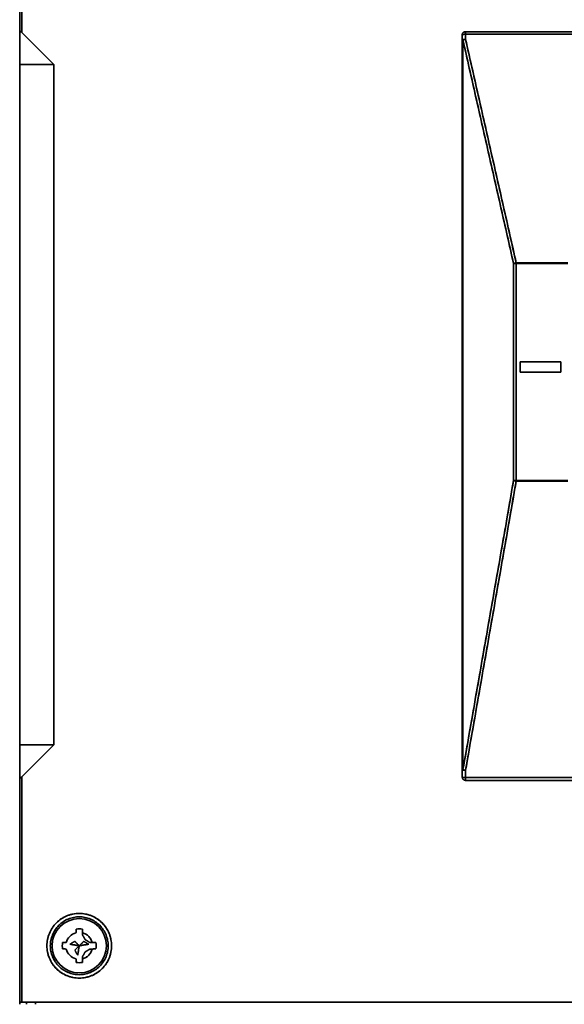
# Model space of a CAD drawing. Units: millimetres. Extents: x 35 to 1175, y 25 to 826.
# Drawn here: x 312 to 392, y 363 to 508 of the extents above; entities that cross this region are included whole.
import ezdxf

# ---------------------------------------------------------------- set-up
doc = ezdxf.new("R2010")
doc.units = ezdxf.units.MM
doc.layers.add('1', color=7, linetype='Continuous', true_color=0xffffff)

msp = doc.modelspace()

# ---------------------------------------------------------------- linework, layer by layer
at = {"layer": '1', "color": 18, "linetype": 'Continuous', "lineweight": 35}
msp.add_line((325.46, 374.07), (325.46, 374.07), dxfattribs=at)
for radius, start, end in [(3.99, 90, 0), (3.99, 0, 90), (1.96, 104.156, 165.844), (2.49, 79.4125, 100.5875), (1.96, 14.156, 75.844), (2.49, 169.4123, 190.5875), (1.96, 194.156, 255.844), (1.96, 284.156, 345.844), (2.49, 259.4125, 280.5875)]:
    msp.add_arc((321.21, 371.95), radius, start, end, dxfattribs=at)
for points, degree in [([(312.46, 519.13), (312.46, 514.8), (312.46, 510.48), (312.46, 506.15)], 3), ([(312.46, 506.15), (312.46, 519.13)], 1), ([(312.76, 506.15), (312.76, 510.48), (312.76, 514.8), (312.76, 519.13)], 3), ([(312.76, 519.13), (312.76, 506.15)], 1), ([(312.76, 506.15), (312.64, 506.27), (312.46, 506.27), (312.46, 506.15)], 2), ([(312.46, 501.45), (312.46, 506.15)], 1), ([(312.46, 506.15), (312.46, 501.45)], 1), ([(312.76, 506.15), (317.46, 501.45)], 1), ([(317.46, 501.45), (312.76, 506.15)], 1), ([(377.46, 505.75), (377.46, 505.5), (377.46, 505.25), (377.46, 504.99)], 3), ([(377.46, 504.99), (377.46, 505.75)], 1), ([(377.46, 504.99), (377.46, 469.28), (377.46, 433.56), (377.46, 397.84)], 3), ([(377.46, 397.84), (377.46, 504.99)], 1), ([(377.58, 397.84), (377.58, 433.56), (377.58, 469.28), (377.58, 504.99)], 3), ([(385.01, 472.18), (377.58, 504.99)], 1), ([(377.58, 504.99), (377.58, 397.84)], 1), ([(377.58, 504.99), (380.06, 494.06), (382.54, 483.12), (385.01, 472.18)], 3), ([(377.61, 505.01), (377.61, 505.09)], 1), ([(456.96, 506.25), (430.63, 506.25), (404.3, 506.25), (377.96, 506.25)], 3), ([(377.96, 506.25), (456.96, 506.25)], 1), ([(377.96, 505.88), (377.96, 505.12)], 1), ([(456.96, 505.88), (377.96, 505.88)], 1), ([(377.96, 505.88), (404.3, 505.88), (430.63, 505.88), (456.96, 505.88)], 3), ([(377.96, 505.12), (377.96, 505.37), (377.96, 505.63), (377.96, 505.88)], 3), ([(377.96, 505.12), (385.39, 472.31)], 1), ([(385.39, 472.31), (382.92, 483.25), (380.44, 494.19), (377.96, 505.12)], 3), ([(312.46, 401.45), (312.46, 501.45)], 1), ([(312.46, 501.45), (317.46, 501.45)], 1), ([(312.46, 501.45), (312.46, 401.45)], 1), ([(317.46, 501.45), (312.46, 501.45)], 1), ([(317.46, 501.45), (317.46, 401.45)], 1), ([(317.46, 401.45), (317.46, 501.45)], 1), ([(385.01, 440.3), (385.01, 472.18)], 1), ([(385.01, 472.18), (385.01, 461.56), (385.01, 450.93), (385.01, 440.3)], 3), ([(385.39, 472.31), (392.96, 472.31)], 1), ([(392.96, 472.31), (390.44, 472.31), (387.92, 472.31), (385.39, 472.31)], 3), ([(385.39, 472.31), (385.39, 472.27), (385.39, 472.23), (385.39, 472.18)], 3), ([(392.96, 472.18), (385.39, 472.18)], 1), ([(385.39, 472.18), (385.39, 440.3)], 1), ([(385.39, 440.3), (385.39, 450.93), (385.39, 461.56), (385.39, 472.18)], 3), ([(385.39, 472.18), (387.92, 472.18), (390.44, 472.18), (392.96, 472.18)], 3), ([(385.96, 457.75), (385.96, 456.25)], 1), ([(391.96, 457.75), (385.96, 457.75)], 1), ([(391.96, 456.25), (391.96, 457.75)], 1), ([(385.96, 456.25), (391.96, 456.25)], 1), ([(385.01, 440.3), (382.54, 426.15), (380.06, 411.99), (377.58, 397.84)], 3), ([(377.58, 397.84), (385.01, 440.3)], 1), ([(377.96, 397.74), (380.44, 411.89), (382.92, 426.05), (385.39, 440.2)], 3), ([(385.39, 440.2), (377.96, 397.74)], 1), ([(385.39, 440.3), (392.96, 440.3)], 1), ([(392.96, 440.2), (385.39, 440.2)], 1), ([(312.46, 401.45), (312.46, 396.75)], 1), ([(317.46, 401.45), (312.46, 401.45)], 1), ([(312.46, 396.75), (312.46, 401.45)], 1), ([(312.46, 401.45), (317.46, 401.45)], 1), ([(312.76, 396.75), (317.46, 401.45)], 1), ([(317.46, 401.45), (312.76, 396.75)], 1), ([(377.46, 397.84), (377.46, 397.48), (377.46, 397.11), (377.46, 396.75)], 3), ([(377.46, 396.75), (377.46, 397.84)], 1), ([(312.46, 396.75), (312.46, 396.63), (312.64, 396.63), (312.76, 396.75)], 2), ([(312.46, 363.65), (312.46, 396.75)], 1), ([(312.46, 396.75), (312.46, 385.72), (312.46, 374.68), (312.46, 363.65)], 3), ([(312.76, 396.75), (312.76, 363.65)], 1), ([(312.76, 363.65), (312.76, 374.68), (312.76, 385.72), (312.76, 396.75)], 3), ([(377.96, 397.74), (377.96, 396.65)], 1), ([(377.96, 396.65), (377.96, 397.01), (377.96, 397.38), (377.96, 397.74)], 3), ([(456.96, 396.65), (430.63, 396.65), (404.3, 396.65), (377.96, 396.65)], 3), ([(377.96, 396.65), (456.96, 396.65)], 1), ([(377.96, 396.25), (404.3, 396.25), (430.63, 396.25), (456.96, 396.25)], 3), ([(456.96, 396.25), (377.96, 396.25)], 1), ([(320.56, 372.6), (319.82, 372.18)], 1), ([(319.82, 372.18), (321.21, 371.95)], 1), ([(321.21, 371.95), (320.56, 372.6)], 1), ([(321.21, 371.95), (320.56, 371.3)], 1), ([(320.98, 370.56), (321.21, 371.95)], 1), ([(321.87, 372.6), (321.21, 371.95)], 1), ([(321.21, 371.95), (322.6, 372.18)], 1), ([(322.6, 372.18), (321.87, 372.6)], 1), ([(323.66, 372.41), (323.68, 372.26), (323.7, 372.1), (323.7, 371.95)], 3), ([(323.7, 371.95), (323.7, 371.8), (323.68, 371.64), (323.66, 371.49)], 3), ([(320.56, 371.3), (320.98, 370.56)], 1), ([(312.46, 363.35), (312.46, 363.65)], 1), ([(312.76, 363.65), (522.16, 363.65)], 1), ([(522.16, 363.65), (312.76, 363.65)], 1), ([(313.46, 363.35), (313.46, 363.65)], 1), ([(313.46, 363.65), (313.46, 363.55), (313.46, 363.45), (313.46, 363.35)], 3), ([(314.76, 363.65), (314.76, 363.35)], 1)]:
    msp.add_open_spline(points, degree=degree, dxfattribs=at)
for points, degree, knots in [([(312.46, 506.15), (312.46, 506.15), (312.46, 506.16), (312.46, 506.16), (312.46, 506.17), (312.46, 506.18), (312.46, 506.18), (312.47, 506.19), (312.47, 506.2), (312.47, 506.2), (312.47, 506.21), (312.47, 506.21), (312.47, 506.22), (312.48, 506.22), (312.48, 506.23), (312.48, 506.23), (312.48, 506.24), (312.48, 506.24), (312.49, 506.24), (312.49, 506.25), (312.49, 506.25), (312.5, 506.25), (312.5, 506.26), (312.5, 506.26), (312.51, 506.26), (312.51, 506.26), (312.52, 506.27), (312.52, 506.27), (312.52, 506.27), (312.53, 506.27), (312.53, 506.27), (312.54, 506.27), (312.54, 506.27), (312.55, 506.27), (312.55, 506.27), (312.56, 506.27), (312.57, 506.27), (312.58, 506.27), (312.6, 506.27), (312.61, 506.26), (312.62, 506.25), (312.64, 506.25), (312.65, 506.24), (312.67, 506.23), (312.68, 506.22), (312.7, 506.21), (312.71, 506.19), (312.73, 506.18), (312.75, 506.17), (312.76, 506.16), (312.76, 506.15)], 3, [0, 0, 0, 0, 0.019324, 0.038326, 0.05701, 0.07538, 0.09344, 0.111195, 0.128649, 0.145808, 0.162677, 0.179261, 0.195567, 0.2116, 0.227366, 0.242873, 0.258128, 0.273138, 0.287911, 0.302455, 0.31678, 0.330893, 0.344805, 0.358525, 0.372064, 0.385432, 0.398641, 0.411701, 0.424626, 0.437427, 0.450117, 0.462709, 0.475216, 0.487652, 0.500031, 0.527316, 0.55496, 0.583105, 0.611888, 0.641433, 0.671859, 0.703273, 0.735771, 0.769443, 0.804366, 0.840612, 0.878245, 0.917321, 0.957891, 1, 1, 1, 1]), ([(377.96, 506.25), (377.96, 506.25), (377.95, 506.25), (377.94, 506.25), (377.93, 506.25), (377.92, 506.25), (377.91, 506.25), (377.9, 506.25), (377.89, 506.24), (377.88, 506.24), (377.87, 506.24), (377.86, 506.24), (377.85, 506.24), (377.84, 506.23), (377.83, 506.23), (377.81, 506.23), (377.8, 506.22), (377.79, 506.22), (377.78, 506.22), (377.77, 506.21), (377.76, 506.21), (377.75, 506.2), (377.74, 506.2), (377.73, 506.19), (377.72, 506.19), (377.71, 506.18), (377.7, 506.18), (377.69, 506.17), (377.68, 506.17), (377.67, 506.16), (377.66, 506.15), (377.65, 506.14), (377.65, 506.14), (377.64, 506.13), (377.63, 506.12), (377.62, 506.11), (377.61, 506.1), (377.6, 506.1), (377.59, 506.09), (377.58, 506.08), (377.58, 506.07), (377.57, 506.06), (377.56, 506.05), (377.55, 506.03), (377.54, 506.02), (377.53, 506.01), (377.53, 505.99), (377.52, 505.98), (377.51, 505.96), (377.5, 505.95), (377.5, 505.93), (377.49, 505.91), (377.48, 505.9), (377.48, 505.88), (377.47, 505.86), (377.47, 505.84), (377.47, 505.82), (377.46, 505.79), (377.46, 505.77), (377.46, 505.76), (377.46, 505.75)], 3, [0, 0, 0, 0, 0.013611, 0.027193, 0.040751, 0.054294, 0.067829, 0.081361, 0.094899, 0.108448, 0.122017, 0.135611, 0.149236, 0.1629, 0.176608, 0.190367, 0.204183, 0.218061, 0.232008, 0.246027, 0.260126, 0.274309, 0.288581, 0.302946, 0.317409, 0.331976, 0.346648, 0.361432, 0.376329, 0.391345, 0.406481, 0.421742, 0.43713, 0.452647, 0.468297, 0.484081, 0.500001, 0.514553, 0.529723, 0.545519, 0.561949, 0.57902, 0.596738, 0.615111, 0.634142, 0.653839, 0.674203, 0.69524, 0.716951, 0.739338, 0.762402, 0.786142, 0.810558, 0.835647, 0.861405, 0.887827, 0.914906, 0.942634, 0.971003, 1, 1, 1, 1]), ([(377.46, 505.75), (377.46, 505.78), (377.47, 505.82), (377.48, 505.88), (377.49, 505.91), (377.51, 505.97), (377.53, 506), (377.56, 506.05), (377.59, 506.08), (377.63, 506.13), (377.66, 506.15), (377.71, 506.18), (377.74, 506.2), (377.8, 506.22), (377.83, 506.23), (377.9, 506.25), (377.93, 506.25), (377.96, 506.25)], 3, [0, 0, 0, 0, 0.125, 0.125, 0.25, 0.25, 0.375, 0.375, 0.5, 0.5, 0.625, 0.625, 0.75, 0.75, 0.875, 0.875, 1, 1, 1, 1]), ([(377.46, 505.75), (377.46, 505.75), (377.46, 505.75), (377.46, 505.76), (377.46, 505.76), (377.46, 505.76), (377.47, 505.76), (377.47, 505.77), (377.47, 505.77), (377.47, 505.77), (377.47, 505.78), (377.47, 505.78), (377.48, 505.78), (377.48, 505.78), (377.48, 505.79), (377.48, 505.79), (377.49, 505.79), (377.49, 505.79), (377.49, 505.8), (377.5, 505.8), (377.5, 505.8), (377.5, 505.8), (377.51, 505.8), (377.51, 505.81), (377.51, 505.81), (377.52, 505.81), (377.52, 505.81), (377.53, 505.81), (377.53, 505.82), (377.53, 505.82), (377.54, 505.82), (377.54, 505.82), (377.55, 505.82), (377.55, 505.82), (377.55, 505.82), (377.56, 505.83), (377.56, 505.83), (377.57, 505.83), (377.57, 505.83), (377.58, 505.83), (377.58, 505.83), (377.58, 505.83), (377.59, 505.84), (377.59, 505.84), (377.6, 505.84), (377.6, 505.84), (377.6, 505.84), (377.61, 505.84), (377.63, 505.84), (377.65, 505.85), (377.67, 505.85), (377.69, 505.86), (377.71, 505.86), (377.73, 505.86), (377.75, 505.87), (377.77, 505.87), (377.79, 505.87), (377.81, 505.87), (377.83, 505.87), (377.85, 505.87), (377.87, 505.88), (377.9, 505.88), (377.92, 505.88), (377.94, 505.88), (377.95, 505.88), (377.96, 505.88)], 3, [0, 0, 0, 0, 0.014568, 0.028981, 0.043237, 0.057335, 0.071274, 0.085051, 0.098667, 0.112119, 0.125408, 0.138532, 0.15149, 0.164282, 0.176906, 0.189364, 0.201654, 0.213775, 0.225728, 0.237513, 0.249128, 0.260575, 0.271853, 0.282962, 0.293902, 0.304674, 0.315278, 0.325714, 0.335982, 0.346083, 0.356017, 0.365785, 0.375387, 0.384825, 0.394097, 0.403206, 0.412152, 0.420935, 0.429557, 0.438018, 0.446318, 0.45446, 0.462444, 0.470271, 0.477941, 0.485457, 0.492818, 0.500026, 0.532638, 0.564683, 0.596181, 0.627158, 0.657641, 0.687662, 0.717257, 0.746465, 0.775329, 0.803896, 0.832215, 0.860337, 0.888319, 0.916216, 0.944088, 0.971996, 1, 1, 1, 1]), ([(377.96, 505.88), (377.93, 505.88), (377.9, 505.88), (377.83, 505.87), (377.8, 505.87), (377.74, 505.86), (377.71, 505.86), (377.66, 505.85), (377.63, 505.85), (377.59, 505.83), (377.56, 505.83), (377.53, 505.81), (377.51, 505.81), (377.49, 505.79), (377.48, 505.78), (377.47, 505.77), (377.46, 505.76), (377.46, 505.75)], 3, [0, 0, 0, 0, 0.125, 0.125, 0.25, 0.25, 0.375, 0.375, 0.5, 0.5, 0.625, 0.625, 0.75, 0.75, 0.875, 0.875, 1, 1, 1, 1]), ([(377.46, 504.99), (377.46, 505), (377.47, 505.01), (377.48, 505.03), (377.49, 505.03), (377.51, 505.05), (377.53, 505.06), (377.56, 505.07), (377.59, 505.08), (377.63, 505.09), (377.66, 505.1), (377.71, 505.1), (377.74, 505.11), (377.8, 505.12), (377.83, 505.12), (377.9, 505.12), (377.93, 505.12), (377.96, 505.12)], 3, [0, 0, 0, 0, 0.125, 0.125, 0.25, 0.25, 0.375, 0.375, 0.5, 0.5, 0.625, 0.625, 0.75, 0.75, 0.875, 0.875, 1, 1, 1, 1]), ([(377.58, 504.99), (377.54, 504.99), (377.51, 504.99), (377.47, 504.99), (377.46, 504.99), (377.46, 504.99)], 3, [0, 0, 0, 0, 0.50072, 0.50072, 1, 1, 1, 1]), ([(377.96, 505.12), (377.93, 505.11), (377.89, 505.11), (377.82, 505.09), (377.78, 505.08), (377.72, 505.05), (377.69, 505.04), (377.63, 505.02), (377.61, 505.01), (377.58, 504.99)], 3, [0, 0, 0, 0, 0.25, 0.25, 0.5, 0.5, 0.75, 0.75, 1, 1, 1, 1]), ([(377.96, 505.88), (377.96, 505.93), (377.96, 505.98), (377.96, 506.07), (377.96, 506.11), (377.96, 506.18), (377.96, 506.21), (377.96, 506.24), (377.96, 506.25), (377.96, 506.25)], 3, [0, 0, 0, 0, 0.250016, 0.250016, 0.500032, 0.500032, 0.750048, 0.750048, 1, 1, 1, 1]), ([(377.96, 506.25), (377.96, 506.25), (377.96, 506.24), (377.96, 506.21), (377.96, 506.18), (377.96, 506.11), (377.96, 506.07), (377.96, 505.98), (377.96, 505.93), (377.96, 505.88)], 3, [0, 0, 0, 0, 0.25, 0.25, 0.5, 0.5, 0.75, 0.75, 1, 1, 1, 1]), ([(385.01, 472.18), (385.04, 472.2), (385.06, 472.21), (385.12, 472.23), (385.15, 472.24), (385.21, 472.27), (385.25, 472.28), (385.32, 472.3), (385.36, 472.31), (385.39, 472.31)], 3, [0, 0, 0, 0, 0.25, 0.25, 0.5, 0.5, 0.75, 0.75, 1, 1, 1, 1]), ([(385.39, 472.18), (385.36, 472.18), (385.32, 472.18), (385.25, 472.18), (385.22, 472.18), (385.15, 472.18), (385.12, 472.18), (385.06, 472.18), (385.04, 472.18), (385.01, 472.18)], 3, [0, 0, 0, 0, 0.25, 0.25, 0.5, 0.5, 0.75, 0.75, 1, 1, 1, 1]), ([(385.39, 440.2), (385.36, 440.21), (385.32, 440.21), (385.25, 440.23), (385.22, 440.24), (385.15, 440.25), (385.12, 440.26), (385.06, 440.28), (385.04, 440.29), (385.01, 440.3)], 3, [0, 0, 0, 0, 0.25, 0.25, 0.5, 0.5, 0.75, 0.75, 1, 1, 1, 1]), ([(385.01, 440.3), (385.04, 440.3), (385.06, 440.3), (385.12, 440.3), (385.15, 440.3), (385.22, 440.3), (385.25, 440.3), (385.32, 440.3), (385.36, 440.3), (385.39, 440.3)], 3, [0, 0, 0, 0, 0.25, 0.25, 0.5, 0.5, 0.75, 0.75, 1, 1, 1, 1]), ([(377.46, 397.84), (377.46, 397.84), (377.47, 397.84), (377.51, 397.84), (377.54, 397.84), (377.58, 397.84)], 3, [0, 0, 0, 0, 0.5, 0.5, 1, 1, 1, 1]), ([(377.96, 397.74), (377.93, 397.74), (377.9, 397.74), (377.83, 397.74), (377.8, 397.75), (377.74, 397.75), (377.71, 397.76), (377.66, 397.76), (377.63, 397.77), (377.59, 397.78), (377.56, 397.78), (377.53, 397.79), (377.51, 397.8), (377.49, 397.81), (377.48, 397.82), (377.47, 397.83), (377.46, 397.84), (377.46, 397.84)], 3, [0, 0, 0, 0, 0.125, 0.125, 0.25, 0.25, 0.375, 0.375, 0.5, 0.5, 0.625, 0.625, 0.75, 0.75, 0.875, 0.875, 1, 1, 1, 1]), ([(377.58, 397.84), (377.61, 397.83), (377.63, 397.82), (377.69, 397.8), (377.72, 397.8), (377.78, 397.78), (377.82, 397.77), (377.89, 397.75), (377.93, 397.75), (377.96, 397.74)], 3, [0, 0, 0, 0, 0.25, 0.25, 0.5, 0.5, 0.75, 0.75, 1, 1, 1, 1]), ([(312.76, 396.75), (312.76, 396.75), (312.75, 396.74), (312.75, 396.74), (312.74, 396.73), (312.73, 396.72), (312.72, 396.72), (312.72, 396.71), (312.71, 396.7), (312.7, 396.7), (312.7, 396.69), (312.69, 396.69), (312.68, 396.68), (312.67, 396.68), (312.67, 396.67), (312.66, 396.67), (312.65, 396.66), (312.65, 396.66), (312.64, 396.65), (312.63, 396.65), (312.63, 396.65), (312.62, 396.64), (312.62, 396.64), (312.61, 396.64), (312.6, 396.64), (312.6, 396.63), (312.59, 396.63), (312.59, 396.63), (312.58, 396.63), (312.58, 396.63), (312.57, 396.63), (312.56, 396.63), (312.56, 396.63), (312.55, 396.63), (312.55, 396.63), (312.54, 396.63), (312.53, 396.63), (312.52, 396.63), (312.51, 396.63), (312.5, 396.64), (312.5, 396.65), (312.49, 396.65), (312.48, 396.66), (312.48, 396.67), (312.47, 396.68), (312.47, 396.69), (312.47, 396.71), (312.46, 396.72), (312.46, 396.73), (312.46, 396.74), (312.46, 396.75)], 3, [0, 0, 0, 0, 0.019324, 0.038326, 0.05701, 0.07538, 0.09344, 0.111195, 0.128649, 0.145808, 0.162677, 0.179261, 0.195567, 0.2116, 0.227366, 0.242873, 0.258128, 0.273138, 0.287911, 0.302455, 0.31678, 0.330893, 0.344805, 0.358525, 0.372064, 0.385432, 0.398641, 0.411701, 0.424626, 0.437427, 0.450117, 0.462709, 0.475216, 0.487652, 0.500031, 0.527316, 0.55496, 0.583105, 0.611888, 0.641433, 0.671859, 0.703273, 0.735771, 0.769443, 0.804366, 0.840612, 0.878245, 0.917321, 0.957891, 1, 1, 1, 1]), ([(377.96, 396.65), (377.96, 396.65), (377.95, 396.65), (377.94, 396.65), (377.93, 396.65), (377.92, 396.65), (377.9, 396.65), (377.89, 396.65), (377.88, 396.65), (377.87, 396.65), (377.86, 396.65), (377.85, 396.65), (377.84, 396.65), (377.83, 396.65), (377.81, 396.65), (377.8, 396.65), (377.79, 396.66), (377.78, 396.66), (377.77, 396.66), (377.75, 396.66), (377.73, 396.66), (377.7, 396.66), (377.68, 396.67), (377.66, 396.67), (377.64, 396.67), (377.63, 396.68), (377.61, 396.68), (377.59, 396.68), (377.57, 396.69), (377.55, 396.69), (377.54, 396.7), (377.53, 396.7), (377.51, 396.7), (377.5, 396.71), (377.49, 396.71), (377.49, 396.72), (377.48, 396.72), (377.47, 396.73), (377.47, 396.73), (377.47, 396.74), (377.46, 396.74), (377.46, 396.75), (377.46, 396.75), (377.46, 396.75)], 3, [0, 0, 0, 0, 0.014666, 0.029347, 0.04404, 0.058745, 0.073459, 0.08818, 0.102906, 0.117635, 0.132365, 0.147095, 0.161821, 0.176543, 0.191259, 0.205966, 0.220663, 0.235347, 0.250018, 0.281851, 0.313548, 0.345095, 0.376475, 0.407673, 0.438674, 0.46946, 0.500015, 0.536763, 0.57268, 0.607768, 0.642035, 0.675494, 0.708164, 0.740067, 0.771236, 0.801707, 0.831524, 0.860738, 0.889405, 0.91759, 0.945365, 0.972807, 1, 1, 1, 1]), ([(377.46, 396.75), (377.46, 396.72), (377.47, 396.68), (377.48, 396.62), (377.49, 396.59), (377.51, 396.53), (377.53, 396.5), (377.56, 396.44), (377.59, 396.42), (377.63, 396.37), (377.66, 396.35), (377.71, 396.32), (377.74, 396.3), (377.8, 396.28), (377.83, 396.27), (377.9, 396.25), (377.93, 396.25), (377.96, 396.25)], 3, [0, 0, 0, 0, 0.125, 0.125, 0.25, 0.25, 0.375, 0.375, 0.5, 0.5, 0.625, 0.625, 0.75, 0.75, 0.875, 0.875, 1, 1, 1, 1]), ([(377.96, 396.25), (377.93, 396.25), (377.9, 396.25), (377.83, 396.27), (377.8, 396.28), (377.74, 396.3), (377.71, 396.32), (377.66, 396.35), (377.63, 396.37), (377.59, 396.42), (377.56, 396.44), (377.53, 396.5), (377.51, 396.53), (377.49, 396.59), (377.48, 396.62), (377.47, 396.68), (377.46, 396.72), (377.46, 396.75)], 3, [0, 0, 0, 0, 0.125, 0.125, 0.25, 0.25, 0.375, 0.375, 0.5, 0.5, 0.625, 0.625, 0.75, 0.75, 0.875, 0.875, 1, 1, 1, 1]), ([(377.46, 396.75), (377.46, 396.74), (377.47, 396.74), (377.48, 396.72), (377.49, 396.72), (377.51, 396.71), (377.53, 396.7), (377.56, 396.69), (377.59, 396.68), (377.63, 396.67), (377.66, 396.67), (377.71, 396.66), (377.74, 396.66), (377.8, 396.65), (377.83, 396.65), (377.9, 396.65), (377.93, 396.65), (377.96, 396.65)], 3, [0, 0, 0, 0, 0.125, 0.125, 0.25, 0.25, 0.375, 0.375, 0.5, 0.5, 0.625, 0.625, 0.75, 0.75, 0.875, 0.875, 1, 1, 1, 1]), ([(377.96, 396.65), (377.96, 396.59), (377.96, 396.54), (377.96, 396.44), (377.96, 396.4), (377.96, 396.33), (377.96, 396.3), (377.96, 396.26), (377.96, 396.25), (377.96, 396.25)], 3, [0, 0, 0, 0, 0.250191, 0.250191, 0.500381, 0.500381, 0.750572, 0.750572, 1, 1, 1, 1]), ([(377.96, 396.25), (377.96, 396.25), (377.96, 396.25), (377.96, 396.25), (377.96, 396.25), (377.96, 396.25), (377.96, 396.25), (377.96, 396.25), (377.96, 396.26), (377.96, 396.26), (377.96, 396.26), (377.96, 396.26), (377.96, 396.27), (377.96, 396.27), (377.96, 396.27), (377.96, 396.27), (377.96, 396.28), (377.96, 396.28), (377.96, 396.29), (377.96, 396.29), (377.96, 396.3), (377.96, 396.3), (377.96, 396.31), (377.96, 396.31), (377.96, 396.32), (377.96, 396.33), (377.96, 396.33), (377.96, 396.34), (377.96, 396.35), (377.96, 396.35), (377.96, 396.36), (377.96, 396.37), (377.96, 396.38), (377.96, 396.39), (377.96, 396.4), (377.96, 396.41), (377.96, 396.43), (377.96, 396.44), (377.96, 396.45), (377.96, 396.47), (377.96, 396.48), (377.96, 396.5), (377.96, 396.51), (377.96, 396.53), (377.96, 396.55), (377.96, 396.57), (377.96, 396.59), (377.96, 396.61), (377.96, 396.63), (377.96, 396.64), (377.96, 396.65)], 3, [0, 0, 0, 0, 0.016623, 0.033165, 0.049641, 0.066067, 0.082459, 0.098832, 0.115201, 0.131581, 0.147986, 0.164431, 0.180929, 0.197494, 0.21414, 0.230877, 0.24772, 0.264678, 0.281764, 0.298987, 0.316358, 0.333886, 0.35158, 0.369449, 0.3875, 0.405741, 0.424178, 0.442817, 0.461665, 0.480727, 0.500006, 0.520247, 0.541118, 0.562633, 0.584802, 0.607637, 0.631147, 0.655339, 0.68022, 0.705796, 0.732071, 0.759047, 0.786727, 0.815109, 0.844194, 0.873978, 0.904457, 0.935625, 0.967476, 1, 1, 1, 1]), ([(321.21, 376.7), (320.9, 376.7), (320.59, 376.67), (319.98, 376.55), (319.68, 376.46), (319.11, 376.22), (318.83, 376.07), (318.31, 375.73), (318.07, 375.53), (317.63, 375.09), (317.44, 374.85), (317.09, 374.33), (316.94, 374.05), (316.7, 373.48), (316.61, 373.18), (316.49, 372.57), (316.46, 372.26), (316.46, 371.64), (316.49, 371.33), (316.61, 370.72), (316.7, 370.42), (316.94, 369.84), (317.09, 369.57), (317.44, 369.05), (317.63, 368.81), (318.07, 368.37), (318.31, 368.17), (318.83, 367.83), (319.11, 367.68), (319.68, 367.44), (319.98, 367.35), (320.59, 367.23), (320.9, 367.2), (321.52, 367.2), (321.83, 367.23), (322.44, 367.35), (322.74, 367.44), (323.32, 367.68), (323.59, 367.83), (324.11, 368.17), (324.35, 368.37), (324.79, 368.81), (324.99, 369.05), (325.33, 369.57), (325.48, 369.84), (325.72, 370.42), (325.81, 370.72), (325.93, 371.33), (325.96, 371.64), (325.96, 372.26), (325.93, 372.57), (325.81, 373.18), (325.72, 373.48), (325.48, 374.05), (325.33, 374.33), (324.99, 374.85), (324.79, 375.09), (324.35, 375.53), (324.11, 375.73), (323.59, 376.07), (323.32, 376.22), (322.74, 376.46), (322.44, 376.55), (321.83, 376.67), (321.52, 376.7), (321.21, 376.7)], 3, [0, 0, 0, 0, 0.03125, 0.03125, 0.0625, 0.0625, 0.09375, 0.09375, 0.125, 0.125, 0.15625, 0.15625, 0.1875, 0.1875, 0.21875, 0.21875, 0.25, 0.25, 0.28125, 0.28125, 0.3125, 0.3125, 0.34375, 0.34375, 0.375, 0.375, 0.40625, 0.40625, 0.4375, 0.4375, 0.46875, 0.46875, 0.5, 0.5, 0.53125, 0.53125, 0.5625, 0.5625, 0.59375, 0.59375, 0.625, 0.625, 0.65625, 0.65625, 0.6875, 0.6875, 0.71875, 0.71875, 0.75, 0.75, 0.78125, 0.78125, 0.8125, 0.8125, 0.84375, 0.84375, 0.875, 0.875, 0.90625, 0.90625, 0.9375, 0.9375, 0.96875, 0.96875, 1, 1, 1, 1]), ([(321.21, 376.7), (321.37, 376.7), (321.68, 376.69), (322.14, 376.62), (322.59, 376.5), (323.03, 376.35), (323.46, 376.15), (323.86, 375.91), (324.23, 375.63), (324.58, 375.31), (324.89, 374.97), (325.17, 374.59), (325.41, 374.19), (325.61, 373.77), (325.77, 373.33), (325.88, 372.88), (325.95, 372.42), (325.97, 371.95), (325.95, 371.48), (325.88, 371.02), (325.77, 370.57), (325.61, 370.13), (325.41, 369.71), (325.17, 369.31), (324.89, 368.93), (324.58, 368.59), (324.23, 368.27), (323.86, 367.99), (323.46, 367.75), (323.03, 367.55), (322.59, 367.4), (322.14, 367.28), (321.68, 367.21), (321.21, 367.19), (320.75, 367.21), (320.28, 367.28), (319.83, 367.4), (319.39, 367.55), (318.97, 367.75), (318.57, 367.99), (318.19, 368.27), (317.85, 368.59), (317.53, 368.93), (317.26, 369.31), (317.02, 369.71), (316.82, 370.13), (316.66, 370.57), (316.55, 371.02), (316.48, 371.48), (316.45, 371.95), (316.48, 372.42), (316.54, 372.88), (316.66, 373.33), (316.82, 373.77), (317.02, 374.19), (317.26, 374.59), (317.53, 374.97), (317.85, 375.31), (318.19, 375.63), (318.57, 375.91), (318.97, 376.15), (319.39, 376.35), (319.83, 376.5), (320.28, 376.62), (320.74, 376.69), (321.06, 376.7), (321.21, 376.7)], 3, [0, 0, 0, 0, 0.015697, 0.031245, 0.046795, 0.0625, 0.078193, 0.093739, 0.10929, 0.125, 0.140693, 0.156239, 0.17179, 0.1875, 0.203193, 0.218739, 0.23429, 0.25, 0.265693, 0.281239, 0.29679, 0.3125, 0.328193, 0.343739, 0.35929, 0.375, 0.390693, 0.406239, 0.42179, 0.4375, 0.453193, 0.468739, 0.48429, 0.5, 0.515693, 0.531239, 0.54679, 0.5625, 0.578193, 0.593739, 0.60929, 0.625, 0.640693, 0.656239, 0.67179, 0.6875, 0.703193, 0.718739, 0.73429, 0.75, 0.765693, 0.781239, 0.79679, 0.8125, 0.828193, 0.843739, 0.85929, 0.875, 0.890693, 0.906239, 0.92179, 0.9375, 0.953197, 0.968745, 0.984295, 1, 1, 1, 1]), ([(321.21, 376.2), (321.49, 376.2), (321.77, 376.17), (322.31, 376.06), (322.58, 375.98), (323.1, 375.77), (323.34, 375.64), (323.8, 375.33), (324.02, 375.15), (324.41, 374.76), (324.59, 374.54), (324.9, 374.08), (325.03, 373.83), (325.25, 373.32), (325.33, 373.05), (325.43, 372.51), (325.46, 372.23), (325.46, 371.67), (325.43, 371.39), (325.33, 370.85), (325.25, 370.58), (325.03, 370.07), (324.9, 369.82), (324.59, 369.36), (324.41, 369.14), (324.02, 368.75), (323.8, 368.57), (323.34, 368.26), (323.1, 368.13), (322.58, 367.92), (322.31, 367.84), (321.77, 367.73), (321.49, 367.7), (320.93, 367.7), (320.66, 367.73), (320.11, 367.84), (319.84, 367.92), (319.33, 368.13), (319.08, 368.26), (318.62, 368.57), (318.4, 368.75), (318.01, 369.14), (317.83, 369.36), (317.52, 369.82), (317.39, 370.07), (317.18, 370.58), (317.1, 370.85), (316.99, 371.39), (316.96, 371.67), (316.96, 372.23), (316.99, 372.51), (317.1, 373.05), (317.18, 373.32), (317.39, 373.83), (317.52, 374.08), (317.83, 374.54), (318.01, 374.76), (318.4, 375.15), (318.62, 375.33), (319.08, 375.64), (319.33, 375.77), (319.84, 375.98), (320.11, 376.06), (320.66, 376.17), (320.93, 376.2), (321.21, 376.2)], 3, [0, 0, 0, 0, 0.03125, 0.03125, 0.0625, 0.0625, 0.09375, 0.09375, 0.125, 0.125, 0.15625, 0.15625, 0.1875, 0.1875, 0.21875, 0.21875, 0.25, 0.25, 0.28125, 0.28125, 0.3125, 0.3125, 0.34375, 0.34375, 0.375, 0.375, 0.40625, 0.40625, 0.4375, 0.4375, 0.46875, 0.46875, 0.5, 0.5, 0.53125, 0.53125, 0.5625, 0.5625, 0.59375, 0.59375, 0.625, 0.625, 0.65625, 0.65625, 0.6875, 0.6875, 0.71875, 0.71875, 0.75, 0.75, 0.78125, 0.78125, 0.8125, 0.8125, 0.84375, 0.84375, 0.875, 0.875, 0.90625, 0.90625, 0.9375, 0.9375, 0.96875, 0.96875, 1, 1, 1, 1]), ([(321.21, 376.2), (320.93, 376.2), (320.66, 376.17), (320.11, 376.06), (319.84, 375.98), (319.33, 375.77), (319.08, 375.64), (318.62, 375.33), (318.4, 375.15), (318.01, 374.76), (317.83, 374.54), (317.52, 374.08), (317.39, 373.83), (317.18, 373.32), (317.1, 373.05), (316.99, 372.51), (316.96, 372.23), (316.96, 371.67), (316.99, 371.39), (317.1, 370.85), (317.18, 370.58), (317.39, 370.07), (317.52, 369.82), (317.83, 369.36), (318.01, 369.14), (318.4, 368.75), (318.62, 368.57), (319.08, 368.26), (319.33, 368.13), (319.84, 367.92), (320.11, 367.84), (320.66, 367.73), (320.93, 367.7), (321.49, 367.7), (321.77, 367.73), (322.31, 367.84), (322.58, 367.92), (323.1, 368.13), (323.34, 368.26), (323.8, 368.57), (324.02, 368.75), (324.41, 369.14), (324.59, 369.36), (324.9, 369.82), (325.03, 370.07), (325.25, 370.58), (325.33, 370.85), (325.43, 371.39), (325.46, 371.67), (325.46, 372.23), (325.43, 372.51), (325.33, 373.05), (325.25, 373.32), (325.03, 373.83), (324.9, 374.08), (324.59, 374.54), (324.41, 374.76), (324.02, 375.15), (323.8, 375.33), (323.34, 375.64), (323.1, 375.77), (322.58, 375.98), (322.31, 376.06), (321.77, 376.17), (321.49, 376.2), (321.21, 376.2)], 3, [0, 0, 0, 0, 0.03125, 0.03125, 0.0625, 0.0625, 0.09375, 0.09375, 0.125, 0.125, 0.15625, 0.15625, 0.1875, 0.1875, 0.21875, 0.21875, 0.25, 0.25, 0.28125, 0.28125, 0.3125, 0.3125, 0.34375, 0.34375, 0.375, 0.375, 0.40625, 0.40625, 0.4375, 0.4375, 0.46875, 0.46875, 0.5, 0.5, 0.53125, 0.53125, 0.5625, 0.5625, 0.59375, 0.59375, 0.625, 0.625, 0.65625, 0.65625, 0.6875, 0.6875, 0.71875, 0.71875, 0.75, 0.75, 0.78125, 0.78125, 0.8125, 0.8125, 0.84375, 0.84375, 0.875, 0.875, 0.90625, 0.90625, 0.9375, 0.9375, 0.96875, 0.96875, 1, 1, 1, 1]), ([(320.73, 373.85), (320.73, 373.86), (320.73, 373.88), (320.73, 373.9), (320.74, 373.93), (320.74, 373.95), (320.74, 373.98), (320.74, 374), (320.74, 374.03), (320.74, 374.06), (320.74, 374.08), (320.74, 374.12), (320.74, 374.16), (320.75, 374.2), (320.75, 374.25), (320.75, 374.3), (320.75, 374.35), (320.75, 374.38), (320.76, 374.39)], 3, [0, 0, 0, 0, 0.044183, 0.088959, 0.13433, 0.180294, 0.226853, 0.274005, 0.321752, 0.370093, 0.419028, 0.468557, 0.552717, 0.638644, 0.726336, 0.815793, 0.907014, 1, 1, 1, 1]), ([(321.67, 374.39), (321.67, 374.39), (321.67, 374.37), (321.67, 374.34), (321.67, 374.32), (321.67, 374.3), (321.68, 374.27), (321.68, 374.25), (321.68, 374.23), (321.68, 374.2), (321.68, 374.18), (321.68, 374.16), (321.68, 374.13), (321.68, 374.1), (321.68, 374.06), (321.69, 374), (321.69, 373.95), (321.69, 373.9), (321.69, 373.87), (321.69, 373.85)], 3, [0, 0, 0, 0, 0.046705, 0.092971, 0.138797, 0.184184, 0.229131, 0.273639, 0.317707, 0.361335, 0.404523, 0.447272, 0.48958, 0.531449, 0.629897, 0.725976, 0.819687, 0.911028, 1, 1, 1, 1]), ([(321.69, 373.85), (321.69, 373.84), (321.69, 373.81), (321.69, 373.77), (321.7, 373.73), (321.7, 373.69), (321.7, 373.65), (321.7, 373.61), (321.7, 373.58), (321.7, 373.54), (321.7, 373.52), (321.7, 373.51)], 3, [0, 0, 0, 0, 0.120136, 0.238016, 0.35364, 0.467007, 0.578117, 0.68697, 0.793568, 0.897911, 1, 1, 1, 1]), ([(323.11, 372.43), (323.09, 372.51), (323.06, 372.6), (323, 372.76), (322.96, 372.84), (322.87, 372.99), (322.78, 373.14), (322.6, 373.34), (322.4, 373.51), (322.26, 373.61), (322.1, 373.7), (322.02, 373.74), (321.86, 373.8), (321.78, 373.83), (321.69, 373.85)], 3, [0, 0, 0, 0, 0.125, 0.125, 0.25, 0.25, 0.375, 0.5, 0.625, 0.75, 0.75, 0.875, 0.875, 1, 1, 1, 1]), ([(321.7, 373.51), (321.71, 373.49), (321.72, 373.47), (321.74, 373.43), (321.77, 373.4), (321.79, 373.36), (321.81, 373.33), (321.83, 373.29), (321.85, 373.26), (321.87, 373.23), (321.89, 373.19), (321.91, 373.16), (321.93, 373.13), (321.95, 373.09), (321.97, 373.06), (321.99, 373.03), (322, 373), (322.02, 372.96), (322.04, 372.93), (322.06, 372.9), (322.08, 372.87), (322.09, 372.85), (322.1, 372.84)], 3, [0, 0, 0, 0, 0.054824, 0.108987, 0.162505, 0.215396, 0.267681, 0.319383, 0.370526, 0.421137, 0.471244, 0.520881, 0.57008, 0.618877, 0.667312, 0.715426, 0.763263, 0.810869, 0.858293, 0.905587, 0.952804, 1, 1, 1, 1]), ([(318.77, 372.41), (318.78, 372.41), (318.79, 372.41), (318.82, 372.41), (318.84, 372.41), (318.87, 372.41), (318.89, 372.41), (318.91, 372.41), (318.94, 372.42), (318.96, 372.42), (318.98, 372.42), (319.01, 372.42), (319.03, 372.42), (319.06, 372.42), (319.11, 372.42), (319.16, 372.42), (319.21, 372.43), (319.26, 372.43), (319.3, 372.43), (319.31, 372.43)], 3, [0, 0, 0, 0, 0.046705, 0.092971, 0.138797, 0.184184, 0.229131, 0.273639, 0.317707, 0.361335, 0.404523, 0.447271, 0.48958, 0.531448, 0.629897, 0.725976, 0.819687, 0.911028, 1, 1, 1, 1]), ([(322.1, 372.84), (322.11, 372.83), (322.14, 372.81), (322.17, 372.79), (322.21, 372.77), (322.25, 372.75), (322.29, 372.73), (322.32, 372.7), (322.36, 372.68), (322.4, 372.66), (322.44, 372.63), (322.48, 372.61), (322.52, 372.59), (322.56, 372.56), (322.6, 372.54), (322.64, 372.51), (322.68, 372.49), (322.73, 372.46), (322.75, 372.45), (322.77, 372.44)], 3, [0, 0, 0, 0, 0.055526, 0.111094, 0.166795, 0.222714, 0.278933, 0.335528, 0.392571, 0.450128, 0.508262, 0.567029, 0.626483, 0.68667, 0.747635, 0.809417, 0.872052, 0.93557, 1, 1, 1, 1]), ([(322.77, 372.44), (322.78, 372.44), (322.81, 372.44), (322.85, 372.44), (322.89, 372.44), (322.93, 372.43), (322.98, 372.43), (323.02, 372.43), (323.07, 372.43), (323.1, 372.43), (323.11, 372.43)], 3, [0, 0, 0, 0, 0.115009, 0.23287, 0.353585, 0.477156, 0.603583, 0.732866, 0.865005, 1, 1, 1, 1]), ([(323.11, 372.43), (323.12, 372.43), (323.14, 372.43), (323.16, 372.43), (323.19, 372.43), (323.21, 372.43), (323.24, 372.43), (323.27, 372.42), (323.29, 372.42), (323.32, 372.42), (323.35, 372.42), (323.38, 372.42), (323.42, 372.42), (323.46, 372.42), (323.51, 372.41), (323.56, 372.41), (323.61, 372.41), (323.64, 372.41), (323.66, 372.41)], 3, [0, 0, 0, 0, 0.044183, 0.088959, 0.13433, 0.180294, 0.226853, 0.274005, 0.321752, 0.370093, 0.419028, 0.468557, 0.552717, 0.638644, 0.726336, 0.815793, 0.907014, 1, 1, 1, 1]), ([(319.31, 371.47), (319.3, 371.47), (319.29, 371.47), (319.26, 371.47), (319.24, 371.47), (319.21, 371.47), (319.18, 371.47), (319.16, 371.48), (319.13, 371.48), (319.11, 371.48), (319.08, 371.48), (319.05, 371.48), (319.01, 371.48), (318.96, 371.48), (318.91, 371.49), (318.86, 371.49), (318.82, 371.49), (318.78, 371.49), (318.77, 371.49)], 3, [0, 0, 0, 0, 0.044183, 0.088959, 0.13433, 0.180294, 0.226853, 0.274005, 0.321752, 0.370093, 0.419028, 0.468557, 0.552717, 0.638644, 0.726336, 0.815793, 0.907014, 1, 1, 1, 1]), ([(321.69, 370.05), (321.78, 370.07), (321.86, 370.1), (322.02, 370.16), (322.1, 370.2), (322.26, 370.29), (322.4, 370.39), (322.6, 370.56), (322.78, 370.76), (322.87, 370.91), (322.96, 371.06), (323, 371.14), (323.06, 371.3), (323.09, 371.39), (323.11, 371.47)], 3, [0, 0, 0, 0, 0.125, 0.125, 0.25, 0.25, 0.375, 0.5, 0.625, 0.75, 0.75, 0.875, 0.875, 1, 1, 1, 1]), ([(321.7, 370.39), (321.7, 370.38), (321.7, 370.35), (321.7, 370.31), (321.7, 370.27), (321.7, 370.23), (321.7, 370.19), (321.69, 370.14), (321.69, 370.1), (321.69, 370.06), (321.69, 370.05)], 3, [0, 0, 0, 0, 0.115009, 0.23287, 0.353585, 0.477156, 0.603583, 0.732866, 0.865005, 1, 1, 1, 1]), ([(322.1, 371.06), (322.09, 371.05), (322.08, 371.03), (322.05, 370.99), (322.03, 370.95), (322.01, 370.91), (321.99, 370.88), (321.97, 370.84), (321.94, 370.8), (321.92, 370.76), (321.9, 370.72), (321.87, 370.68), (321.85, 370.64), (321.83, 370.6), (321.8, 370.56), (321.78, 370.52), (321.75, 370.48), (321.73, 370.44), (321.71, 370.41), (321.7, 370.39)], 3, [0, 0, 0, 0, 0.055526, 0.111094, 0.166795, 0.222714, 0.278933, 0.335528, 0.392571, 0.450128, 0.508262, 0.567029, 0.626483, 0.68667, 0.747635, 0.809417, 0.872052, 0.93557, 1, 1, 1, 1]), ([(322.77, 371.46), (322.76, 371.45), (322.73, 371.44), (322.7, 371.42), (322.66, 371.4), (322.62, 371.38), (322.59, 371.35), (322.56, 371.33), (322.52, 371.31), (322.49, 371.29), (322.45, 371.27), (322.42, 371.25), (322.39, 371.23), (322.36, 371.21), (322.32, 371.2), (322.29, 371.18), (322.26, 371.16), (322.23, 371.14), (322.19, 371.12), (322.16, 371.1), (322.13, 371.08), (322.11, 371.07), (322.1, 371.06)], 3, [0, 0, 0, 0, 0.054824, 0.108987, 0.162505, 0.215396, 0.267681, 0.319383, 0.370526, 0.421137, 0.471244, 0.520881, 0.57008, 0.618877, 0.667312, 0.715426, 0.763263, 0.810869, 0.858293, 0.905587, 0.952804, 1, 1, 1, 1]), ([(323.11, 371.47), (323.1, 371.47), (323.07, 371.47), (323.03, 371.47), (322.99, 371.47), (322.95, 371.47), (322.91, 371.46), (322.88, 371.46), (322.84, 371.46), (322.8, 371.46), (322.78, 371.46), (322.77, 371.46)], 3, [0, 0, 0, 0, 0.120136, 0.238016, 0.35364, 0.467007, 0.578117, 0.68697, 0.793568, 0.897911, 1, 1, 1, 1]), ([(323.66, 371.49), (323.65, 371.49), (323.63, 371.49), (323.61, 371.49), (323.58, 371.49), (323.56, 371.49), (323.54, 371.49), (323.51, 371.49), (323.49, 371.48), (323.46, 371.48), (323.44, 371.48), (323.42, 371.48), (323.4, 371.48), (323.36, 371.48), (323.32, 371.48), (323.27, 371.48), (323.21, 371.47), (323.16, 371.47), (323.13, 371.47), (323.11, 371.47)], 3, [0, 0, 0, 0, 0.046705, 0.092971, 0.138797, 0.184184, 0.229131, 0.273639, 0.317707, 0.361335, 0.404523, 0.447272, 0.48958, 0.531449, 0.629897, 0.725976, 0.819687, 0.911028, 1, 1, 1, 1]), ([(320.76, 369.51), (320.76, 369.51), (320.75, 369.53), (320.75, 369.55), (320.75, 369.58), (320.75, 369.6), (320.75, 369.63), (320.75, 369.65), (320.75, 369.67), (320.75, 369.7), (320.74, 369.72), (320.74, 369.74), (320.74, 369.77), (320.74, 369.8), (320.74, 369.84), (320.74, 369.9), (320.74, 369.95), (320.73, 370), (320.73, 370.03), (320.73, 370.05)], 3, [0, 0, 0, 0, 0.046705, 0.092971, 0.138797, 0.184184, 0.229131, 0.273639, 0.317707, 0.361335, 0.404523, 0.447272, 0.48958, 0.531449, 0.629897, 0.725976, 0.819687, 0.911028, 1, 1, 1, 1]), ([(321.69, 370.05), (321.69, 370.04), (321.69, 370.02), (321.69, 370), (321.69, 369.97), (321.69, 369.95), (321.69, 369.92), (321.69, 369.9), (321.69, 369.87), (321.68, 369.84), (321.68, 369.82), (321.68, 369.78), (321.68, 369.74), (321.68, 369.7), (321.68, 369.65), (321.67, 369.6), (321.67, 369.55), (321.67, 369.52), (321.67, 369.51)], 3, [0, 0, 0, 0, 0.044183, 0.088959, 0.13433, 0.180294, 0.226853, 0.274005, 0.321752, 0.370093, 0.419028, 0.468557, 0.552717, 0.638644, 0.726336, 0.815793, 0.907014, 1, 1, 1, 1]), ([(312.76, 363.65), (312.64, 363.65), (312.46, 363.65), (312.46, 363.65)], 2, [0, 0, 0, 0.500469, 1, 1, 1]), ([(312.46, 363.65), (312.46, 363.65), (312.47, 363.65), (312.5, 363.65), (312.52, 363.65), (312.58, 363.65), (312.61, 363.65), (312.68, 363.65), (312.72, 363.65), (312.76, 363.65)], 3, [0, 0, 0, 0, 0.25, 0.25, 0.5, 0.5, 0.75, 0.75, 1, 1, 1, 1])]:
    msp.add_open_spline(points, degree=degree, knots=knots, dxfattribs=at)

doc.saveas('drawing.dxf')
